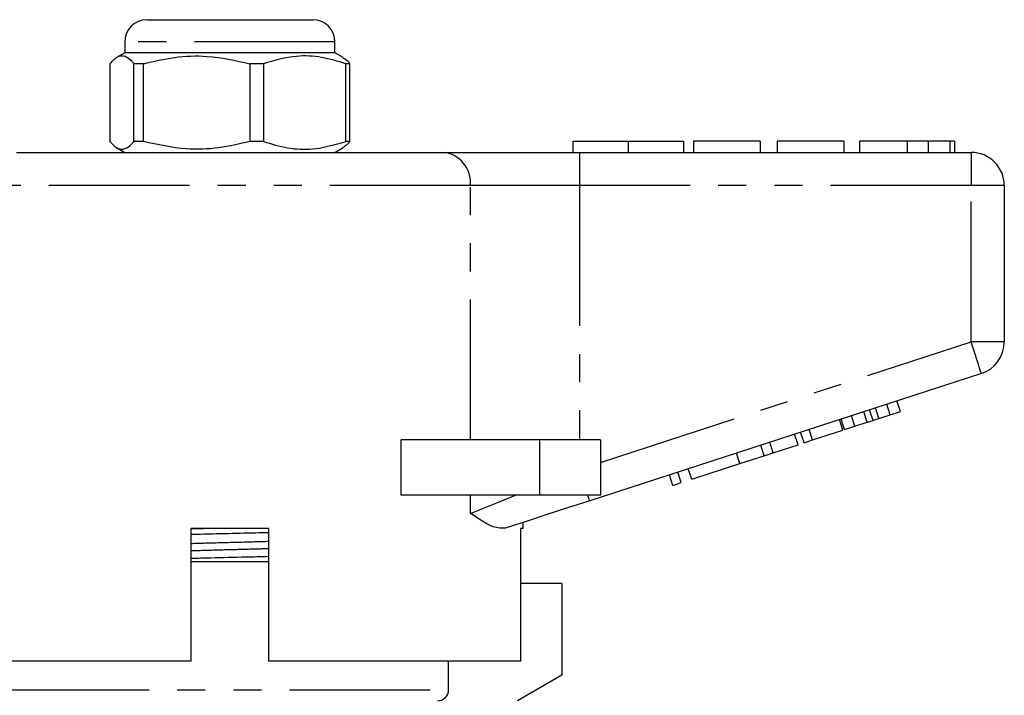
# Model space of a CAD drawing. Extents: x 136 to 271, y 72 to 261.
# Drawn here: x 189 to 233, y 230 to 261 of the extents above; entities that cross this region are included whole.
import ezdxf

# ---------------------------------------------------------------- set-up
doc = ezdxf.new("R2010")
doc.units = 0
doc.linetypes.add('PHANTOM', pattern=[12.7, 6.35, -1.27, 1.27, -1.27, 1.27, -1.27])
doc.layers.get('0').update_dxf_attribs({"linetype": 'CONTINUOUS'})

msp = doc.modelspace()

# ---------------------------------------------------------------- linework, layer by layer
at = {"color": 7, "linetype": 'CONTINUOUS'}
for p, q in [((194.359, 260.964), (201.859, 260.964)), ((193.359, 259.964), (193.359, 259.464)), ((202.859, 259.464), (202.859, 259.964)), ((193.359, 259.464), (192.989, 259.25)), ((193.471, 259.464), (193.359, 259.464)), ((202.859, 259.464), (193.471, 259.464)), ((203.23, 259.25), (202.859, 259.464)), ((192.683, 258.973), (192.683, 255.455)), ((194.198, 258.973), (193.772, 258.973)), ((193.772, 255.455), (193.772, 258.973)), ((194.198, 255.455), (194.198, 258.973)), ((199.625, 258.973), (199.008, 258.973)), ((199.008, 258.973), (199.008, 255.455)), ((199.625, 258.973), (199.625, 255.455)), ((203.536, 258.973), (203.345, 258.973)), ((203.345, 255.455), (203.345, 258.973)), ((203.536, 255.455), (203.536, 258.973)), ((194.198, 255.455), (193.772, 255.455)), ((199.625, 255.455), (199.008, 255.455)), ((203.536, 255.455), (203.345, 255.455)), ((213.609, 255.464), (213.609, 254.964)), ((213.609, 255.464), (216.109, 255.464)), ((216.109, 255.464), (216.109, 254.964)), ((216.109, 255.464), (218.609, 255.464)), ((218.609, 255.464), (218.609, 254.964)), ((219.058, 255.464), (219.058, 254.964)), ((222.071, 255.464), (219.058, 255.464)), ((222.071, 255.464), (222.071, 254.964)), ((222.84, 255.464), (222.84, 254.964)), ((225.853, 255.464), (222.84, 255.464)), ((225.853, 255.464), (225.853, 254.964)), ((226.558, 255.464), (226.558, 254.964)), ((228.712, 255.464), (228.712, 254.964)), ((229.666, 255.464), (229.666, 254.964)), ((230.651, 255.464), (230.651, 254.964)), ((230.853, 255.464), (230.853, 254.964)), ((192.989, 255.178), (193.359, 254.964)), ((202.859, 254.964), (203.23, 255.178)), ((188.467, 254.964), (207.752, 254.964)), ((207.752, 254.964), (213.907, 254.964)), ((213.907, 254.964), (231.609, 254.964)), ((233.109, 253.464), (233.109, 246.391)), ((232.073, 244.964), (214.37, 239.212)), ((227.951, 243.099), (227.797, 243.575)), ((228.411, 243.249), (228.257, 243.724)), ((226.354, 242.58), (226.199, 243.056)), ((227.177, 242.848), (227.023, 243.323)), ((227.441, 242.934), (227.951, 243.099)), ((227.951, 243.099), (228.411, 243.249)), ((225.808, 242.403), (225.654, 242.879)), ((225.894, 242.431), (225.739, 242.906)), ((225.894, 242.431), (226.354, 242.58)), ((226.354, 242.58), (226.918, 242.764)), ((223.786, 241.746), (223.631, 242.221)), ((224.059, 241.834), (223.904, 242.31)), ((224.443, 241.959), (224.288, 242.435)), ((224.443, 241.959), (225.808, 242.403)), ((205.855, 239.464), (205.855, 241.964)), ((212.109, 241.964), (205.855, 241.964)), ((214.859, 241.964), (212.109, 241.964)), ((214.859, 241.964), (214.859, 239.464)), ((222.257, 241.249), (222.102, 241.725)), ((222.66, 241.38), (222.505, 241.855)), ((222.66, 241.38), (223.786, 241.746)), ((224.059, 241.834), (224.443, 241.959)), ((221.157, 240.892), (221.002, 241.367)), ((221.157, 240.892), (222.257, 241.249)), ((222.257, 241.249), (222.66, 241.38)), ((218.98, 240.184), (221.157, 240.892)), ((218.127, 239.907), (217.972, 240.383)), ((218.511, 240.032), (218.356, 240.507)), ((218.98, 240.184), (218.826, 240.66)), ((218.127, 239.907), (218.511, 240.032)), ((212.109, 239.464), (205.855, 239.464)), ((214.859, 239.464), (212.109, 239.464)), ((211.359, 237.964), (211.359, 238.234)), ((196.359, 231.964), (196.359, 237.964)), ((199.859, 237.964), (196.359, 237.964)), ((196.359, 237.95), (196.918, 237.964)), ((199.859, 237.964), (199.859, 231.964)), ((211.359, 237.964), (211.262, 237.964)), ((211.262, 231.964), (211.262, 237.964)), ((196.359, 236.464), (199.859, 236.464)), ((213.109, 235.464), (211.262, 235.464)), ((213.109, 235.464), (213.109, 231.319)), ((196.359, 231.964), (184.975, 231.964)), ((211.262, 231.964), (199.859, 231.964)), ((207.996, 230.664), (207.996, 231.964)), ((213.109, 231.319), (211.109, 230.164))]:
    msp.add_line(p, q, dxfattribs=at)
at = {"color": 8, "linetype": 'PHANTOM'}
for p, q in [((202.859, 259.964), (193.359, 259.964)), ((213.907, 254.964), (213.907, 253.464)), ((231.609, 254.964), (231.609, 253.464)), ((208.983, 253.464), (187.236, 253.464)), ((208.983, 241.964), (208.983, 253.464)), ((213.907, 253.464), (208.983, 253.464)), ((213.907, 253.464), (213.907, 241.964)), ((231.609, 253.464), (213.907, 253.464)), ((233.109, 253.464), (231.609, 253.464)), ((231.609, 246.391), (231.609, 253.464)), ((214.859, 240.948), (231.609, 246.391)), ((233.109, 246.391), (231.609, 246.391)), ((226.918, 242.764), (226.763, 243.239)), ((227.441, 242.934), (227.287, 243.409)), ((212.109, 241.964), (212.109, 239.464)), ((208.983, 238.639), (208.983, 239.464)), ((188.109, 230.664), (207.996, 230.664))]:
    msp.add_line(p, q, dxfattribs=at)
at = {"color": 8, "linetype": 'PHANTOM', "flags": 128}
for points in [[(232.073, 244.964), (232.064, 244.992), (232.038, 245.073), (231.995, 245.205), (231.937, 245.382), (231.867, 245.598), (231.787, 245.845), (231.7, 246.112), (231.609, 246.391)], [(208.983, 238.639), (209.564, 238.875), (210.246, 239.152), (211.015, 239.464)], [(214.37, 239.212), (214.369, 239.216), (214.365, 239.229), (214.359, 239.249), (214.35, 239.277), (214.338, 239.313), (214.324, 239.356), (214.307, 239.407), (214.289, 239.464)]]:
    msp.add_lwpolyline(points, dxfattribs=at)
at = {"color": 7, "linetype": 'CONTINUOUS', "flags": 128}
msp.add_lwpolyline([(214.37, 239.212), (213.373, 238.888), (212.394, 238.57), (211.449, 238.263), (210.557, 237.973)], dxfattribs=at)
at = {"color": 7, "linetype": 'CONTINUOUS'}
for centre, radius, start, end in [((194.359, 259.964), 1, 90, 180), ((201.859, 259.964), 1, 0, 90), ((231.609, 253.464), 1.5, 0, 90), ((231.609, 246.391), 1.5, 288, 0)]:
    msp.add_arc(centre, radius, start, end, dxfattribs=at)
at = {"color": 8, "linetype": 'PHANTOM'}
msp.add_arc((207.603, 253.587), 1.386, 354.9301, 83.8181, dxfattribs=at)
at = {"color": 7, "linetype": 'CONTINUOUS'}
for points, knots in [([(193.772, 258.973), (193.743, 259.006), (193.613, 259.157), (193.374, 259.332), (193.034, 259.332), (192.806, 259.099), (192.683, 258.973)], [0, 0, 0, 0, 0.07896, 0.365173, 0.658395, 1, 1, 1, 1]), ([(194.198, 258.973), (194.665, 259.083), (195.609, 259.306), (197.244, 259.365), (198.366, 259.116), (199.008, 258.973)], [0, 0, 0, 0, 0.294848, 0.596544, 1, 1, 1, 1]), ([(203.345, 258.973), (202.984, 259.083), (202.254, 259.306), (200.989, 259.365), (200.121, 259.116), (199.625, 258.973)], [0, 0, 0, 0, 0.294848, 0.596544, 1, 1, 1, 1]), ([(203.536, 258.973), (203.508, 259.007), (203.407, 259.127), (203.303, 259.186), (203.228, 259.23)], [0, 0, 0, 0, 0.277531, 1, 1, 1, 1]), ([(192.683, 255.455), (192.806, 255.329), (193.031, 255.099), (193.371, 255.095), (193.611, 255.269), (193.743, 255.422), (193.772, 255.455)], [0, 0, 0, 0, 0.341603, 0.627469, 0.921041, 1, 1, 1, 1]), ([(199.008, 255.455), (198.541, 255.345), (197.597, 255.123), (195.962, 255.063), (194.84, 255.312), (194.198, 255.455)], [0, 0, 0, 0, 0.294848, 0.596544, 1, 1, 1, 1]), ([(199.625, 255.455), (199.986, 255.345), (200.716, 255.123), (201.981, 255.063), (202.849, 255.312), (203.345, 255.455)], [0, 0, 0, 0, 0.294848, 0.596544, 1, 1, 1, 1]), ([(203.228, 255.201), (203.303, 255.243), (203.407, 255.302), (203.508, 255.422), (203.536, 255.455)], [0, 0, 0, 0, 0.722415, 1, 1, 1, 1]), ([(228.712, 255.464), (228.475, 255.464), (228.003, 255.464), (227.367, 255.464), (226.877, 255.464), (226.597, 255.464), (226.571, 255.464), (226.558, 255.464)], [0, 0, 0, 0, 0.186721, 0.37307, 0.559626, 0.779538, 1, 1, 1, 1]), ([(229.666, 255.464), (229.493, 255.464), (229.185, 255.464), (228.856, 255.464), (228.712, 255.464)], [0, 0, 0, 0, 0.559496, 1, 1, 1, 1]), ([(230.651, 255.464), (230.522, 255.464), (230.292, 255.464), (229.857, 255.464), (229.666, 255.464)], [0, 0, 0, 0, 0.5602016, 1, 1, 1, 1]), ([(230.853, 255.464), (230.847, 255.464), (230.836, 255.464), (230.707, 255.464), (230.651, 255.464)], [0, 0, 0, 0, 0.560145, 1, 1, 1, 1]), ([(226.918, 242.764), (226.966, 242.779), (227.053, 242.807), (227.139, 242.835), (227.177, 242.848)], [0, 0, 0, 0, 0.560001, 1, 1, 1, 1]), ([(227.177, 242.848), (227.226, 242.864), (227.314, 242.892), (227.402, 242.921), (227.441, 242.934)], [0, 0, 0, 0, 0.5600014, 1, 1, 1, 1]), ([(210.557, 237.973), (210.382, 237.969), (210.078, 237.962), (209.534, 238.274), (209.176, 238.509), (208.985, 238.638), (208.983, 238.639)], [0, 0, 0, 0, 0.397605, 0.694454, 0.996271, 1, 1, 1, 1]), ([(196.359, 237.696), (196.739, 237.706), (197.585, 237.728), (198.78, 237.755), (199.553, 237.775), (199.859, 237.783)], [0, 0, 0, 0, 0.3292, 0.733801, 1, 1, 1, 1]), ([(196.359, 236.613), (196.655, 236.621), (197.461, 236.642), (198.659, 236.669), (199.516, 236.691), (199.859, 236.7)], [0, 0, 0, 0, 0.257034, 0.702236, 1, 1, 1, 1]), ([(207.49, 230.164), (207.623, 230.164), (207.753, 230.217), (207.941, 230.402), (207.996, 230.532), (207.996, 230.664)], [0, 0, 0, 0, 0.5, 0.5, 1, 1, 1, 1])]:
    msp.add_open_spline(points, degree=3, knots=knots, dxfattribs=at)
at = {"color": 8, "linetype": 'PHANTOM'}
for points, knots in [([(196.359, 237.284), (196.674, 237.293), (197.454, 237.316), (198.651, 237.345), (199.489, 237.369), (199.859, 237.38)], [0, 0, 0, 0, 0.273668, 0.679367, 1, 1, 1, 1]), ([(196.359, 236.958), (196.9, 236.974), (197.803, 236.999), (198.99, 237.029), (199.604, 237.047), (199.859, 237.054)], [0, 0, 0, 0, 0.465285, 0.777172, 1, 1, 1, 1])]:
    msp.add_open_spline(points, degree=3, knots=knots, dxfattribs=at)

doc.saveas('drawing.dxf')
